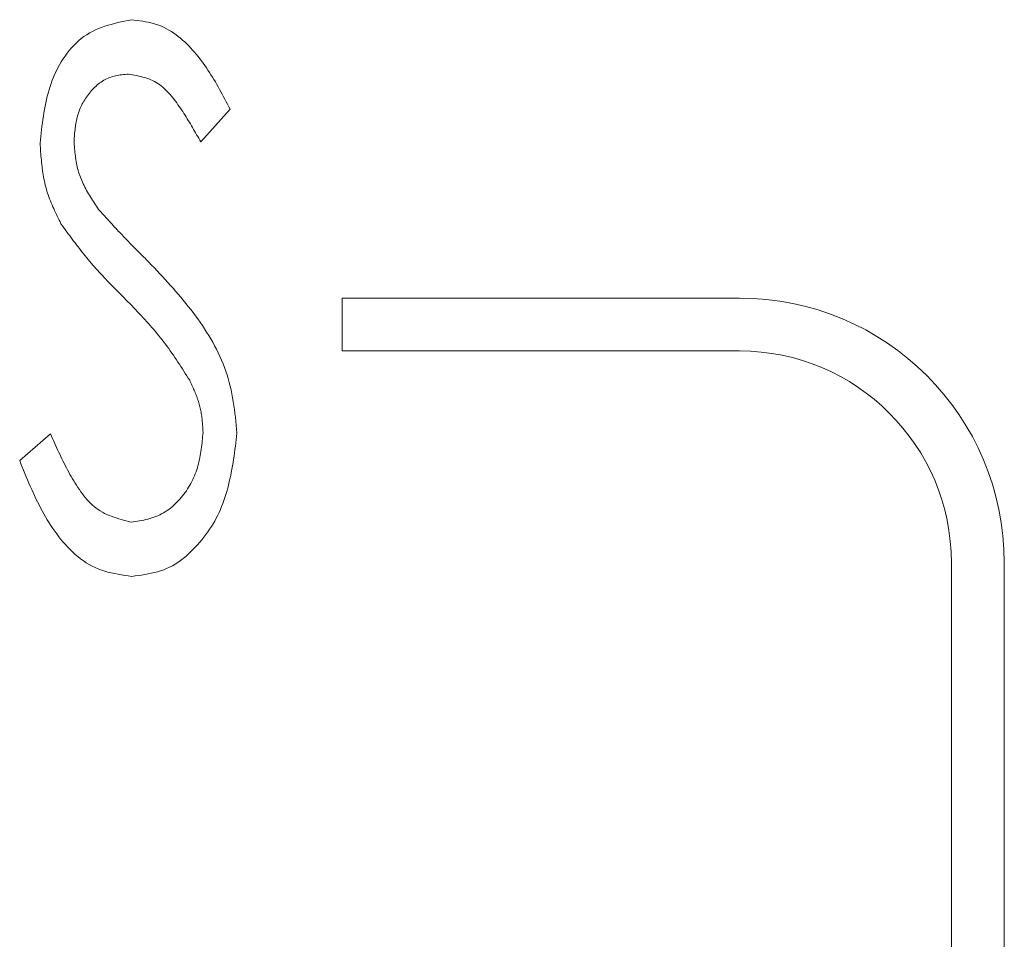
# Model space of a CAD drawing. Units: millimetres. Extents: x 0 to 594, y -17 to 420.
# Drawn here: x 200 to 203, y 291 to 295 of the extents above; entities that cross this region are included whole.
import ezdxf

# ---------------------------------------------------------------- set-up
doc = ezdxf.new("R2010")
doc.units = ezdxf.units.MM
doc.header["$LTSCALE"] = 0.5
doc.layers.add('Continuous2', color=8, linetype='CONTINUOUS', lineweight=13)

msp = doc.modelspace()

# ---------------------------------------------------------------- linework, layer by layer
at = {"layer": 'Continuous2'}
for p, q in [((200.1935, 294.1967), (200.3049, 294.3197)), ((200.728, 293.407), (200.728, 293.607)), ((200.728, 293.607), (202.228, 293.607)), ((202.228, 293.407), (200.728, 293.407)), ((199.6262, 293.0942), (199.51, 292.9928)), ((203.028, 280.107), (203.028, 292.607)), ((203.228, 292.607), (203.228, 280.107))]:
    msp.add_line(p, q, dxfattribs=at)
for points in [[(199.9319, 294.6583), (199.9191, 294.6556), (199.9063, 294.6528), (199.8936, 294.65), (199.8809, 294.6471), (199.8683, 294.644), (199.8558, 294.6406), (199.8435, 294.6371), (199.8313, 294.6332), (199.8194, 294.629), (199.8076, 294.6244), (199.796, 294.6194), (199.7847, 294.614), (199.7737, 294.608), (199.763, 294.6015), (199.7526, 294.5944), (199.7425, 294.5868), (199.7327, 294.5786), (199.7233, 294.57), (199.7142, 294.561), (199.7054, 294.5515), (199.697, 294.5416), (199.689, 294.5314), (199.6813, 294.5209), (199.674, 294.5101), (199.667, 294.4991), (199.6604, 294.4878), (199.6542, 294.4764), (199.6484, 294.4648), (199.643, 294.4532), (199.6379, 294.4414), (199.6332, 294.4295), (199.6288, 294.4175), (199.6247, 294.4055), (199.621, 294.3933), (199.6175, 294.3811), (199.6142, 294.3688), (199.6113, 294.3564), (199.6085, 294.344), (199.606, 294.3315), (199.6036, 294.3189), (199.6015, 294.3063), (199.5995, 294.2937), (199.5976, 294.281), (199.5958, 294.2683), (199.5942, 294.2555), (199.5926, 294.2428), (199.5912, 294.23), (199.5897, 294.2172), (199.5883, 294.2044), (199.587, 294.1915)], [(199.9319, 294.6583), (199.9191, 294.6556), (199.9063, 294.6528), (199.8936, 294.65), (199.8809, 294.6471), (199.8683, 294.644), (199.8558, 294.6406), (199.8435, 294.6371), (199.8313, 294.6332), (199.8194, 294.629), (199.8076, 294.6244), (199.796, 294.6194), (199.7847, 294.614), (199.7737, 294.608), (199.763, 294.6015), (199.7526, 294.5944), (199.7425, 294.5868), (199.7327, 294.5786), (199.7233, 294.57), (199.7142, 294.561), (199.7054, 294.5515), (199.697, 294.5416), (199.689, 294.5314), (199.6813, 294.5209), (199.674, 294.5101), (199.667, 294.4991), (199.6604, 294.4878), (199.6542, 294.4764), (199.6484, 294.4648), (199.643, 294.4532), (199.6379, 294.4414), (199.6332, 294.4295), (199.6288, 294.4175), (199.6247, 294.4055), (199.621, 294.3933), (199.6175, 294.3811), (199.6142, 294.3688), (199.6113, 294.3564), (199.6085, 294.344), (199.606, 294.3315), (199.6036, 294.3189), (199.6015, 294.3063), (199.5995, 294.2937), (199.5976, 294.281), (199.5958, 294.2683), (199.5942, 294.2555), (199.5926, 294.2428), (199.5912, 294.23), (199.5897, 294.2172), (199.5883, 294.2044), (199.587, 294.1915)], [(199.9319, 294.6583), (199.9191, 294.6556), (199.9063, 294.6528), (199.8936, 294.65), (199.8809, 294.6471), (199.8683, 294.644), (199.8558, 294.6406), (199.8435, 294.6371), (199.8313, 294.6332), (199.8194, 294.629), (199.8076, 294.6244), (199.796, 294.6194), (199.7847, 294.614), (199.7737, 294.608), (199.763, 294.6015), (199.7526, 294.5944), (199.7425, 294.5868), (199.7327, 294.5786), (199.7233, 294.57), (199.7142, 294.561), (199.7054, 294.5515), (199.697, 294.5416), (199.689, 294.5314), (199.6813, 294.5209), (199.674, 294.5101), (199.667, 294.4991), (199.6604, 294.4878), (199.6542, 294.4764), (199.6484, 294.4648), (199.643, 294.4532), (199.6379, 294.4414), (199.6332, 294.4295), (199.6288, 294.4175), (199.6247, 294.4055), (199.621, 294.3933), (199.6175, 294.3811), (199.6142, 294.3688), (199.6113, 294.3564), (199.6085, 294.344), (199.606, 294.3315), (199.6036, 294.3189), (199.6015, 294.3063), (199.5995, 294.2937), (199.5976, 294.281), (199.5958, 294.2683), (199.5942, 294.2555), (199.5926, 294.2428), (199.5912, 294.23), (199.5897, 294.2172), (199.5883, 294.2044), (199.587, 294.1915)], [(200.3049, 294.3197), (200.2999, 294.3292), (200.295, 294.3387), (200.29, 294.3482), (200.285, 294.3576), (200.28, 294.3671), (200.2749, 294.3765), (200.2698, 294.3859), (200.2646, 294.3952), (200.2594, 294.4045), (200.2542, 294.4138), (200.2488, 294.423), (200.2434, 294.4321), (200.2379, 294.4412), (200.2323, 294.4502), (200.2267, 294.4592), (200.2209, 294.468), (200.215, 294.4768), (200.209, 294.4855), (200.2028, 294.4941), (200.1966, 294.5026), (200.1902, 294.511), (200.1836, 294.5193), (200.1769, 294.5275), (200.1701, 294.5356), (200.1631, 294.5435), (200.1559, 294.5513), (200.1485, 294.559), (200.141, 294.5666), (200.1332, 294.574), (200.1253, 294.5812), (200.1172, 294.5882), (200.1089, 294.595), (200.1004, 294.6015), (200.0917, 294.6077), (200.0829, 294.6136), (200.0738, 294.6191), (200.0646, 294.6243), (200.0552, 294.629), (200.0456, 294.6333), (200.0358, 294.6371), (200.0259, 294.6404), (200.0158, 294.6434), (200.0056, 294.646), (199.9953, 294.6483), (199.9849, 294.6504), (199.9744, 294.6522), (199.9638, 294.6539), (199.9532, 294.6554), (199.9426, 294.6569), (199.9319, 294.6583)], [(200.3049, 294.3197), (200.2999, 294.3292), (200.295, 294.3387), (200.29, 294.3482), (200.285, 294.3576), (200.28, 294.3671), (200.2749, 294.3765), (200.2698, 294.3859), (200.2646, 294.3952), (200.2594, 294.4045), (200.2542, 294.4138), (200.2488, 294.423), (200.2434, 294.4321), (200.2379, 294.4412), (200.2323, 294.4502), (200.2267, 294.4592), (200.2209, 294.468), (200.215, 294.4768), (200.209, 294.4855), (200.2028, 294.4941), (200.1966, 294.5026), (200.1902, 294.511), (200.1836, 294.5193), (200.1769, 294.5275), (200.1701, 294.5356), (200.1631, 294.5435), (200.1559, 294.5513), (200.1485, 294.559), (200.141, 294.5666), (200.1332, 294.574), (200.1253, 294.5812), (200.1172, 294.5882), (200.1089, 294.595), (200.1004, 294.6015), (200.0917, 294.6077), (200.0829, 294.6136), (200.0738, 294.6191), (200.0646, 294.6243), (200.0552, 294.629), (200.0456, 294.6333), (200.0358, 294.6371), (200.0259, 294.6404), (200.0158, 294.6434), (200.0056, 294.646), (199.9953, 294.6483), (199.9849, 294.6504), (199.9744, 294.6522), (199.9638, 294.6539), (199.9532, 294.6554), (199.9426, 294.6569), (199.9319, 294.6583)], [(200.3049, 294.3197), (200.2999, 294.3292), (200.295, 294.3387), (200.29, 294.3482), (200.285, 294.3576), (200.28, 294.3671), (200.2749, 294.3765), (200.2698, 294.3859), (200.2646, 294.3952), (200.2594, 294.4045), (200.2542, 294.4138), (200.2488, 294.423), (200.2434, 294.4321), (200.2379, 294.4412), (200.2323, 294.4502), (200.2267, 294.4592), (200.2209, 294.468), (200.215, 294.4768), (200.209, 294.4855), (200.2028, 294.4941), (200.1966, 294.5026), (200.1902, 294.511), (200.1836, 294.5193), (200.1769, 294.5275), (200.1701, 294.5356), (200.1631, 294.5435), (200.1559, 294.5513), (200.1485, 294.559), (200.141, 294.5666), (200.1332, 294.574), (200.1253, 294.5812), (200.1172, 294.5882), (200.1089, 294.595), (200.1004, 294.6015), (200.0917, 294.6077), (200.0829, 294.6136), (200.0738, 294.6191), (200.0646, 294.6243), (200.0552, 294.629), (200.0456, 294.6333), (200.0358, 294.6371), (200.0259, 294.6404), (200.0158, 294.6434), (200.0056, 294.646), (199.9953, 294.6483), (199.9849, 294.6504), (199.9744, 294.6522), (199.9638, 294.6539), (199.9532, 294.6554), (199.9426, 294.6569), (199.9319, 294.6583)], [(199.7152, 294.1999), (199.7156, 294.206), (199.7161, 294.2121), (199.7166, 294.2181), (199.7171, 294.2242), (199.7176, 294.2302), (199.7182, 294.2363), (199.7189, 294.2423), (199.7196, 294.2483), (199.7204, 294.2543), (199.7213, 294.2602), (199.7222, 294.2662), (199.7233, 294.2721), (199.7245, 294.278), (199.7257, 294.2838), (199.7272, 294.2896), (199.7287, 294.2954), (199.7304, 294.3012), (199.7323, 294.3069), (199.7343, 294.3125), (199.7364, 294.3182), (199.7387, 294.3237), (199.7412, 294.3292), (199.7438, 294.3347), (199.7465, 294.3401), (199.7494, 294.3454), (199.7524, 294.3507), (199.7555, 294.3559), (199.7588, 294.361), (199.7622, 294.3661), (199.7657, 294.3711), (199.7694, 294.376), (199.7732, 294.3808), (199.7771, 294.3855), (199.7811, 294.3902), (199.7853, 294.3947), (199.7895, 294.3992), (199.7939, 294.4035), (199.7984, 294.4077), (199.803, 294.4117), (199.8077, 294.4156), (199.8125, 294.4193), (199.8174, 294.4228), (199.8224, 294.4262), (199.8276, 294.4293), (199.8328, 294.4322), (199.8381, 294.4349), (199.8436, 294.4373), (199.8491, 294.4395), (199.8547, 294.4414), (199.8604, 294.4432), (199.8662, 294.4447), (199.872, 294.4461), (199.8779, 294.4473), (199.8839, 294.4484), (199.8899, 294.4494), (199.8959, 294.4502), (199.902, 294.451), (199.9081, 294.4518), (199.9142, 294.4525), (199.9203, 294.4531)], [(199.7152, 294.1999), (199.7156, 294.206), (199.7161, 294.2121), (199.7166, 294.2181), (199.7171, 294.2242), (199.7176, 294.2302), (199.7182, 294.2363), (199.7189, 294.2423), (199.7196, 294.2483), (199.7204, 294.2543), (199.7213, 294.2602), (199.7222, 294.2662), (199.7233, 294.2721), (199.7245, 294.278), (199.7257, 294.2838), (199.7272, 294.2896), (199.7287, 294.2954), (199.7304, 294.3012), (199.7323, 294.3069), (199.7343, 294.3125), (199.7364, 294.3182), (199.7387, 294.3237), (199.7412, 294.3292), (199.7438, 294.3347), (199.7465, 294.3401), (199.7494, 294.3454), (199.7524, 294.3507), (199.7555, 294.3559), (199.7588, 294.361), (199.7622, 294.3661), (199.7657, 294.3711), (199.7694, 294.376), (199.7732, 294.3808), (199.7771, 294.3855), (199.7811, 294.3902), (199.7853, 294.3947), (199.7895, 294.3992), (199.7939, 294.4035), (199.7984, 294.4077), (199.803, 294.4117), (199.8077, 294.4156), (199.8125, 294.4193), (199.8174, 294.4228), (199.8224, 294.4262), (199.8276, 294.4293), (199.8328, 294.4322), (199.8381, 294.4349), (199.8436, 294.4373), (199.8491, 294.4395), (199.8547, 294.4414), (199.8604, 294.4432), (199.8662, 294.4447), (199.872, 294.4461), (199.8779, 294.4473), (199.8839, 294.4484), (199.8899, 294.4494), (199.8959, 294.4502), (199.902, 294.451), (199.9081, 294.4518), (199.9142, 294.4525), (199.9203, 294.4531)], [(199.7152, 294.1999), (199.7156, 294.206), (199.7161, 294.2121), (199.7166, 294.2181), (199.7171, 294.2242), (199.7176, 294.2302), (199.7182, 294.2363), (199.7189, 294.2423), (199.7196, 294.2483), (199.7204, 294.2543), (199.7213, 294.2602), (199.7222, 294.2662), (199.7233, 294.2721), (199.7245, 294.278), (199.7257, 294.2838), (199.7272, 294.2896), (199.7287, 294.2954), (199.7304, 294.3012), (199.7323, 294.3069), (199.7343, 294.3125), (199.7364, 294.3182), (199.7387, 294.3237), (199.7412, 294.3292), (199.7438, 294.3347), (199.7465, 294.3401), (199.7494, 294.3454), (199.7524, 294.3507), (199.7555, 294.3559), (199.7588, 294.361), (199.7622, 294.3661), (199.7657, 294.3711), (199.7694, 294.376), (199.7732, 294.3808), (199.7771, 294.3855), (199.7811, 294.3902), (199.7853, 294.3947), (199.7895, 294.3992), (199.7939, 294.4035), (199.7984, 294.4077), (199.803, 294.4117), (199.8077, 294.4156), (199.8125, 294.4193), (199.8174, 294.4228), (199.8224, 294.4262), (199.8276, 294.4293), (199.8328, 294.4322), (199.8381, 294.4349), (199.8436, 294.4373), (199.8491, 294.4395), (199.8547, 294.4414), (199.8604, 294.4432), (199.8662, 294.4447), (199.872, 294.4461), (199.8779, 294.4473), (199.8839, 294.4484), (199.8899, 294.4494), (199.8959, 294.4502), (199.902, 294.451), (199.9081, 294.4518), (199.9142, 294.4525), (199.9203, 294.4531)], [(199.9203, 294.4531), (199.9282, 294.4517), (199.9362, 294.4502), (199.9441, 294.4486), (199.9519, 294.447), (199.9597, 294.4453), (199.9675, 294.4435), (199.9751, 294.4415), (199.9827, 294.4393), (199.9902, 294.437), (199.9975, 294.4344), (200.0047, 294.4315), (200.0117, 294.4284), (200.0186, 294.425), (200.0253, 294.4213), (200.0319, 294.4173), (200.0382, 294.4129), (200.0444, 294.4082), (200.0504, 294.4033), (200.0562, 294.3981), (200.0619, 294.3926), (200.0675, 294.387), (200.0729, 294.3812), (200.0782, 294.3752), (200.0834, 294.3691), (200.0884, 294.3628), (200.0934, 294.3565), (200.0983, 294.3501), (200.103, 294.3436), (200.1077, 294.3372), (200.1123, 294.3306), (200.1168, 294.3241), (200.1213, 294.3175), (200.1257, 294.311), (200.13, 294.3044), (200.1343, 294.2977), (200.1385, 294.2911), (200.1426, 294.2844), (200.1467, 294.2777), (200.1508, 294.271), (200.1548, 294.2643), (200.1588, 294.2576), (200.1627, 294.2509), (200.1666, 294.2441), (200.1705, 294.2374), (200.1744, 294.2306), (200.1782, 294.2238), (200.1821, 294.2171), (200.1859, 294.2103), (200.1897, 294.2035), (200.1935, 294.1967)], [(199.9203, 294.4531), (199.9282, 294.4517), (199.9362, 294.4502), (199.9441, 294.4486), (199.9519, 294.447), (199.9597, 294.4453), (199.9675, 294.4435), (199.9751, 294.4415), (199.9827, 294.4393), (199.9902, 294.437), (199.9975, 294.4344), (200.0047, 294.4315), (200.0117, 294.4284), (200.0186, 294.425), (200.0253, 294.4213), (200.0319, 294.4173), (200.0382, 294.4129), (200.0444, 294.4082), (200.0504, 294.4033), (200.0562, 294.3981), (200.0619, 294.3926), (200.0675, 294.387), (200.0729, 294.3812), (200.0782, 294.3752), (200.0834, 294.3691), (200.0884, 294.3628), (200.0934, 294.3565), (200.0983, 294.3501), (200.103, 294.3436), (200.1077, 294.3372), (200.1123, 294.3306), (200.1168, 294.3241), (200.1213, 294.3175), (200.1257, 294.311), (200.13, 294.3044), (200.1343, 294.2977), (200.1385, 294.2911), (200.1426, 294.2844), (200.1467, 294.2777), (200.1508, 294.271), (200.1548, 294.2643), (200.1588, 294.2576), (200.1627, 294.2509), (200.1666, 294.2441), (200.1705, 294.2374), (200.1744, 294.2306), (200.1782, 294.2238), (200.1821, 294.2171), (200.1859, 294.2103), (200.1897, 294.2035), (200.1935, 294.1967)], [(199.9203, 294.4531), (199.9282, 294.4517), (199.9362, 294.4502), (199.9441, 294.4486), (199.9519, 294.447), (199.9597, 294.4453), (199.9675, 294.4435), (199.9751, 294.4415), (199.9827, 294.4393), (199.9902, 294.437), (199.9975, 294.4344), (200.0047, 294.4315), (200.0117, 294.4284), (200.0186, 294.425), (200.0253, 294.4213), (200.0319, 294.4173), (200.0382, 294.4129), (200.0444, 294.4082), (200.0504, 294.4033), (200.0562, 294.3981), (200.0619, 294.3926), (200.0675, 294.387), (200.0729, 294.3812), (200.0782, 294.3752), (200.0834, 294.3691), (200.0884, 294.3628), (200.0934, 294.3565), (200.0983, 294.3501), (200.103, 294.3436), (200.1077, 294.3372), (200.1123, 294.3306), (200.1168, 294.3241), (200.1213, 294.3175), (200.1257, 294.311), (200.13, 294.3044), (200.1343, 294.2977), (200.1385, 294.2911), (200.1426, 294.2844), (200.1467, 294.2777), (200.1508, 294.271), (200.1548, 294.2643), (200.1588, 294.2576), (200.1627, 294.2509), (200.1666, 294.2441), (200.1705, 294.2374), (200.1744, 294.2306), (200.1782, 294.2238), (200.1821, 294.2171), (200.1859, 294.2103), (200.1897, 294.2035), (200.1935, 294.1967)], [(199.587, 294.1915), (199.5875, 294.1835), (199.588, 294.1755), (199.5886, 294.1675), (199.5892, 294.1595), (199.5898, 294.1515), (199.5904, 294.1436), (199.5911, 294.1356), (199.5919, 294.1276), (199.5926, 294.1197), (199.5935, 294.1118), (199.5944, 294.1039), (199.5954, 294.096), (199.5964, 294.0881), (199.5976, 294.0803), (199.5988, 294.0725), (199.6002, 294.0647), (199.6016, 294.0569), (199.6032, 294.0492), (199.6049, 294.0415), (199.6067, 294.0338), (199.6086, 294.0262), (199.6107, 294.0186), (199.6129, 294.0111), (199.6153, 294.0036), (199.6178, 293.9961), (199.6204, 293.9887), (199.6232, 293.9813), (199.626, 293.9739), (199.629, 293.9666), (199.6321, 293.9593), (199.6352, 293.952), (199.6384, 293.9447), (199.6417, 293.9375), (199.645, 293.9302), (199.6484, 293.923), (199.6519, 293.9158), (199.6553, 293.9086), (199.6588, 293.9014), (199.6624, 293.8942), (199.6659, 293.887)], [(199.587, 294.1915), (199.5875, 294.1835), (199.588, 294.1755), (199.5886, 294.1675), (199.5892, 294.1595), (199.5898, 294.1515), (199.5904, 294.1436), (199.5911, 294.1356), (199.5919, 294.1276), (199.5926, 294.1197), (199.5935, 294.1118), (199.5944, 294.1039), (199.5954, 294.096), (199.5964, 294.0881), (199.5976, 294.0803), (199.5988, 294.0725), (199.6002, 294.0647), (199.6016, 294.0569), (199.6032, 294.0492), (199.6049, 294.0415), (199.6067, 294.0338), (199.6086, 294.0262), (199.6107, 294.0186), (199.6129, 294.0111), (199.6153, 294.0036), (199.6178, 293.9961), (199.6204, 293.9887), (199.6232, 293.9813), (199.626, 293.9739), (199.629, 293.9666), (199.6321, 293.9593), (199.6352, 293.952), (199.6384, 293.9447), (199.6417, 293.9375), (199.645, 293.9302), (199.6484, 293.923), (199.6519, 293.9158), (199.6553, 293.9086), (199.6588, 293.9014), (199.6624, 293.8942), (199.6659, 293.887)], [(199.587, 294.1915), (199.5875, 294.1835), (199.588, 294.1755), (199.5886, 294.1675), (199.5892, 294.1595), (199.5898, 294.1515), (199.5904, 294.1436), (199.5911, 294.1356), (199.5919, 294.1276), (199.5926, 294.1197), (199.5935, 294.1118), (199.5944, 294.1039), (199.5954, 294.096), (199.5964, 294.0881), (199.5976, 294.0803), (199.5988, 294.0725), (199.6002, 294.0647), (199.6016, 294.0569), (199.6032, 294.0492), (199.6049, 294.0415), (199.6067, 294.0338), (199.6086, 294.0262), (199.6107, 294.0186), (199.6129, 294.0111), (199.6153, 294.0036), (199.6178, 293.9961), (199.6204, 293.9887), (199.6232, 293.9813), (199.626, 293.9739), (199.629, 293.9666), (199.6321, 293.9593), (199.6352, 293.952), (199.6384, 293.9447), (199.6417, 293.9375), (199.645, 293.9302), (199.6484, 293.923), (199.6519, 293.9158), (199.6553, 293.9086), (199.6588, 293.9014), (199.6624, 293.8942), (199.6659, 293.887)], [(199.8081, 293.9415), (199.8042, 293.9474), (199.8002, 293.9534), (199.7963, 293.9593), (199.7924, 293.9652), (199.7885, 293.9711), (199.7846, 293.9771), (199.7808, 293.9831), (199.7771, 293.989), (199.7734, 293.995), (199.7698, 294.0011), (199.7663, 294.0071), (199.7628, 294.0132), (199.7595, 294.0193), (199.7562, 294.0255), (199.753, 294.0316), (199.75, 294.0378), (199.7471, 294.0441), (199.7443, 294.0504), (199.7416, 294.0568), (199.7391, 294.0632), (199.7367, 294.0696), (199.7345, 294.0761), (199.7325, 294.0827), (199.7306, 294.0893), (199.7289, 294.0959), (199.7273, 294.1027), (199.7259, 294.1094), (199.7246, 294.1162), (199.7234, 294.1231), (199.7223, 294.1299), (199.7213, 294.1368), (199.7204, 294.1438), (199.7196, 294.1507), (199.7188, 294.1577), (199.7181, 294.1647), (199.7175, 294.1718), (199.7169, 294.1788), (199.7163, 294.1858), (199.7157, 294.1929), (199.7152, 294.1999)], [(199.8081, 293.9415), (199.8042, 293.9474), (199.8002, 293.9534), (199.7963, 293.9593), (199.7924, 293.9652), (199.7885, 293.9711), (199.7846, 293.9771), (199.7808, 293.9831), (199.7771, 293.989), (199.7734, 293.995), (199.7698, 294.0011), (199.7663, 294.0071), (199.7628, 294.0132), (199.7595, 294.0193), (199.7562, 294.0255), (199.753, 294.0316), (199.75, 294.0378), (199.7471, 294.0441), (199.7443, 294.0504), (199.7416, 294.0568), (199.7391, 294.0632), (199.7367, 294.0696), (199.7345, 294.0761), (199.7325, 294.0827), (199.7306, 294.0893), (199.7289, 294.0959), (199.7273, 294.1027), (199.7259, 294.1094), (199.7246, 294.1162), (199.7234, 294.1231), (199.7223, 294.1299), (199.7213, 294.1368), (199.7204, 294.1438), (199.7196, 294.1507), (199.7188, 294.1577), (199.7181, 294.1647), (199.7175, 294.1718), (199.7169, 294.1788), (199.7163, 294.1858), (199.7157, 294.1929), (199.7152, 294.1999)], [(199.8081, 293.9415), (199.8042, 293.9474), (199.8002, 293.9534), (199.7963, 293.9593), (199.7924, 293.9652), (199.7885, 293.9711), (199.7846, 293.9771), (199.7808, 293.9831), (199.7771, 293.989), (199.7734, 293.995), (199.7698, 294.0011), (199.7663, 294.0071), (199.7628, 294.0132), (199.7595, 294.0193), (199.7562, 294.0255), (199.753, 294.0316), (199.75, 294.0378), (199.7471, 294.0441), (199.7443, 294.0504), (199.7416, 294.0568), (199.7391, 294.0632), (199.7367, 294.0696), (199.7345, 294.0761), (199.7325, 294.0827), (199.7306, 294.0893), (199.7289, 294.0959), (199.7273, 294.1027), (199.7259, 294.1094), (199.7246, 294.1162), (199.7234, 294.1231), (199.7223, 294.1299), (199.7213, 294.1368), (199.7204, 294.1438), (199.7196, 294.1507), (199.7188, 294.1577), (199.7181, 294.1647), (199.7175, 294.1718), (199.7169, 294.1788), (199.7163, 294.1858), (199.7157, 294.1929), (199.7152, 294.1999)], [(199.998, 293.7424), (199.9931, 293.7473), (199.9882, 293.7521), (199.9834, 293.7569), (199.9785, 293.7618), (199.9736, 293.7667), (199.9687, 293.7715), (199.9638, 293.7764), (199.959, 293.7812), (199.9541, 293.7861), (199.9492, 293.791), (199.9444, 293.7958), (199.9396, 293.8007), (199.9347, 293.8056), (199.9299, 293.8105), (199.9251, 293.8154), (199.9203, 293.8204), (199.9155, 293.8253), (199.9107, 293.8302), (199.9059, 293.8352), (199.9011, 293.8401), (199.8964, 293.8451), (199.8916, 293.8501), (199.8869, 293.8551), (199.8822, 293.8601), (199.8775, 293.8651), (199.8728, 293.8702), (199.8682, 293.8752), (199.8635, 293.8803), (199.8589, 293.8854), (199.8542, 293.8904), (199.8496, 293.8955), (199.8449, 293.9006), (199.8403, 293.9057), (199.8357, 293.9108), (199.8311, 293.9159), (199.8265, 293.9211), (199.8219, 293.9262), (199.8173, 293.9313), (199.8127, 293.9364), (199.8081, 293.9415)], [(199.998, 293.7424), (199.9931, 293.7473), (199.9882, 293.7521), (199.9834, 293.7569), (199.9785, 293.7618), (199.9736, 293.7667), (199.9687, 293.7715), (199.9638, 293.7764), (199.959, 293.7812), (199.9541, 293.7861), (199.9492, 293.791), (199.9444, 293.7958), (199.9396, 293.8007), (199.9347, 293.8056), (199.9299, 293.8105), (199.9251, 293.8154), (199.9203, 293.8204), (199.9155, 293.8253), (199.9107, 293.8302), (199.9059, 293.8352), (199.9011, 293.8401), (199.8964, 293.8451), (199.8916, 293.8501), (199.8869, 293.8551), (199.8822, 293.8601), (199.8775, 293.8651), (199.8728, 293.8702), (199.8682, 293.8752), (199.8635, 293.8803), (199.8589, 293.8854), (199.8542, 293.8904), (199.8496, 293.8955), (199.8449, 293.9006), (199.8403, 293.9057), (199.8357, 293.9108), (199.8311, 293.9159), (199.8265, 293.9211), (199.8219, 293.9262), (199.8173, 293.9313), (199.8127, 293.9364), (199.8081, 293.9415)], [(199.998, 293.7424), (199.9931, 293.7473), (199.9882, 293.7521), (199.9834, 293.7569), (199.9785, 293.7618), (199.9736, 293.7667), (199.9687, 293.7715), (199.9638, 293.7764), (199.959, 293.7812), (199.9541, 293.7861), (199.9492, 293.791), (199.9444, 293.7958), (199.9396, 293.8007), (199.9347, 293.8056), (199.9299, 293.8105), (199.9251, 293.8154), (199.9203, 293.8204), (199.9155, 293.8253), (199.9107, 293.8302), (199.9059, 293.8352), (199.9011, 293.8401), (199.8964, 293.8451), (199.8916, 293.8501), (199.8869, 293.8551), (199.8822, 293.8601), (199.8775, 293.8651), (199.8728, 293.8702), (199.8682, 293.8752), (199.8635, 293.8803), (199.8589, 293.8854), (199.8542, 293.8904), (199.8496, 293.8955), (199.8449, 293.9006), (199.8403, 293.9057), (199.8357, 293.9108), (199.8311, 293.9159), (199.8265, 293.9211), (199.8219, 293.9262), (199.8173, 293.9313), (199.8127, 293.9364), (199.8081, 293.9415)], [(199.6659, 293.887), (199.6712, 293.8798), (199.6765, 293.8726), (199.6818, 293.8654), (199.6871, 293.8582), (199.6924, 293.851), (199.6977, 293.8438), (199.7031, 293.8366), (199.7084, 293.8295), (199.7138, 293.8223), (199.7192, 293.8152), (199.7246, 293.8081), (199.73, 293.801), (199.7355, 293.7939), (199.741, 293.7869), (199.7465, 293.7798), (199.7521, 293.7729), (199.7577, 293.7659), (199.7634, 293.759), (199.769, 293.7521), (199.7748, 293.7453), (199.7805, 293.7384), (199.7863, 293.7317), (199.7922, 293.7249), (199.7981, 293.7183), (199.8041, 293.7116), (199.8101, 293.705), (199.8161, 293.6984), (199.8222, 293.6919), (199.8283, 293.6854), (199.8345, 293.6789), (199.8406, 293.6724), (199.8468, 293.666), (199.8531, 293.6596), (199.8593, 293.6532), (199.8656, 293.6468), (199.8719, 293.6404), (199.8781, 293.6341), (199.8844, 293.6277), (199.8907, 293.6214), (199.8971, 293.615)], [(199.6659, 293.887), (199.6712, 293.8798), (199.6765, 293.8726), (199.6818, 293.8654), (199.6871, 293.8582), (199.6924, 293.851), (199.6977, 293.8438), (199.7031, 293.8366), (199.7084, 293.8295), (199.7138, 293.8223), (199.7192, 293.8152), (199.7246, 293.8081), (199.73, 293.801), (199.7355, 293.7939), (199.741, 293.7869), (199.7465, 293.7798), (199.7521, 293.7729), (199.7577, 293.7659), (199.7634, 293.759), (199.769, 293.7521), (199.7748, 293.7453), (199.7805, 293.7384), (199.7863, 293.7317), (199.7922, 293.7249), (199.7981, 293.7183), (199.8041, 293.7116), (199.8101, 293.705), (199.8161, 293.6984), (199.8222, 293.6919), (199.8283, 293.6854), (199.8345, 293.6789), (199.8406, 293.6724), (199.8468, 293.666), (199.8531, 293.6596), (199.8593, 293.6532), (199.8656, 293.6468), (199.8719, 293.6404), (199.8781, 293.6341), (199.8844, 293.6277), (199.8907, 293.6214), (199.8971, 293.615)], [(199.6659, 293.887), (199.6712, 293.8798), (199.6765, 293.8726), (199.6818, 293.8654), (199.6871, 293.8582), (199.6924, 293.851), (199.6977, 293.8438), (199.7031, 293.8366), (199.7084, 293.8295), (199.7138, 293.8223), (199.7192, 293.8152), (199.7246, 293.8081), (199.73, 293.801), (199.7355, 293.7939), (199.741, 293.7869), (199.7465, 293.7798), (199.7521, 293.7729), (199.7577, 293.7659), (199.7634, 293.759), (199.769, 293.7521), (199.7748, 293.7453), (199.7805, 293.7384), (199.7863, 293.7317), (199.7922, 293.7249), (199.7981, 293.7183), (199.8041, 293.7116), (199.8101, 293.705), (199.8161, 293.6984), (199.8222, 293.6919), (199.8283, 293.6854), (199.8345, 293.6789), (199.8406, 293.6724), (199.8468, 293.666), (199.8531, 293.6596), (199.8593, 293.6532), (199.8656, 293.6468), (199.8719, 293.6404), (199.8781, 293.6341), (199.8844, 293.6277), (199.8907, 293.6214), (199.8971, 293.615)], [(200.3305, 293.097), (200.3291, 293.1119), (200.3276, 293.1268), (200.3261, 293.1417), (200.3244, 293.1566), (200.3227, 293.1715), (200.3208, 293.1863), (200.3188, 293.2011), (200.3166, 293.2158), (200.3141, 293.2305), (200.3114, 293.2451), (200.3084, 293.2596), (200.3052, 293.2741), (200.3015, 293.2885), (200.2976, 293.3028), (200.2932, 293.317), (200.2885, 293.3311), (200.2834, 293.3451), (200.278, 293.3589), (200.2722, 293.3727), (200.2661, 293.3864), (200.2598, 293.3999), (200.2531, 293.4133), (200.2462, 293.4266), (200.239, 293.4397), (200.2316, 293.4528), (200.2239, 293.4656), (200.216, 293.4784), (200.2079, 293.491), (200.1997, 293.5034), (200.1912, 293.5157), (200.1826, 293.5279), (200.1738, 293.5399), (200.1649, 293.5518), (200.1558, 293.5637), (200.1466, 293.5753), (200.1373, 293.5869), (200.1278, 293.5984), (200.1183, 293.6099), (200.1086, 293.6212), (200.0989, 293.6324), (200.089, 293.6436), (200.0791, 293.6548), (200.0691, 293.6658), (200.0591, 293.6769), (200.049, 293.6878), (200.0388, 293.6988), (200.0286, 293.7097), (200.0185, 293.7206), (200.0082, 293.7315), (199.998, 293.7424)], [(200.3305, 293.097), (200.3291, 293.1119), (200.3276, 293.1268), (200.3261, 293.1417), (200.3244, 293.1566), (200.3227, 293.1715), (200.3208, 293.1863), (200.3188, 293.2011), (200.3166, 293.2158), (200.3141, 293.2305), (200.3114, 293.2451), (200.3084, 293.2596), (200.3052, 293.2741), (200.3015, 293.2885), (200.2976, 293.3028), (200.2932, 293.317), (200.2885, 293.3311), (200.2834, 293.3451), (200.278, 293.3589), (200.2722, 293.3727), (200.2661, 293.3864), (200.2598, 293.3999), (200.2531, 293.4133), (200.2462, 293.4266), (200.239, 293.4397), (200.2316, 293.4528), (200.2239, 293.4656), (200.216, 293.4784), (200.2079, 293.491), (200.1997, 293.5034), (200.1912, 293.5157), (200.1826, 293.5279), (200.1738, 293.5399), (200.1649, 293.5518), (200.1558, 293.5637), (200.1466, 293.5753), (200.1373, 293.5869), (200.1278, 293.5984), (200.1183, 293.6099), (200.1086, 293.6212), (200.0989, 293.6324), (200.089, 293.6436), (200.0791, 293.6548), (200.0691, 293.6658), (200.0591, 293.6769), (200.049, 293.6878), (200.0388, 293.6988), (200.0286, 293.7097), (200.0185, 293.7206), (200.0082, 293.7315), (199.998, 293.7424)], [(200.3305, 293.097), (200.3291, 293.1119), (200.3276, 293.1268), (200.3261, 293.1417), (200.3244, 293.1566), (200.3227, 293.1715), (200.3208, 293.1863), (200.3188, 293.2011), (200.3166, 293.2158), (200.3141, 293.2305), (200.3114, 293.2451), (200.3084, 293.2596), (200.3052, 293.2741), (200.3015, 293.2885), (200.2976, 293.3028), (200.2932, 293.317), (200.2885, 293.3311), (200.2834, 293.3451), (200.278, 293.3589), (200.2722, 293.3727), (200.2661, 293.3864), (200.2598, 293.3999), (200.2531, 293.4133), (200.2462, 293.4266), (200.239, 293.4397), (200.2316, 293.4528), (200.2239, 293.4656), (200.216, 293.4784), (200.2079, 293.491), (200.1997, 293.5034), (200.1912, 293.5157), (200.1826, 293.5279), (200.1738, 293.5399), (200.1649, 293.5518), (200.1558, 293.5637), (200.1466, 293.5753), (200.1373, 293.5869), (200.1278, 293.5984), (200.1183, 293.6099), (200.1086, 293.6212), (200.0989, 293.6324), (200.089, 293.6436), (200.0791, 293.6548), (200.0691, 293.6658), (200.0591, 293.6769), (200.049, 293.6878), (200.0388, 293.6988), (200.0286, 293.7097), (200.0185, 293.7206), (200.0082, 293.7315), (199.998, 293.7424)], [(199.8971, 293.615), (199.9042, 293.6077), (199.9114, 293.6003), (199.9186, 293.593), (199.9258, 293.5857), (199.9329, 293.5783), (199.9401, 293.5709), (199.9472, 293.5635), (199.9542, 293.5561), (199.9613, 293.5487), (199.9683, 293.5412), (199.9753, 293.5337), (199.9822, 293.5262), (199.9891, 293.5186), (199.996, 293.511), (200.0028, 293.5034), (200.0095, 293.4957), (200.0162, 293.488), (200.0228, 293.4802), (200.0293, 293.4723), (200.0358, 293.4644), (200.0422, 293.4565), (200.0485, 293.4485), (200.0547, 293.4404), (200.0608, 293.4322), (200.0669, 293.424), (200.0729, 293.4157), (200.0788, 293.4074), (200.0847, 293.399), (200.0905, 293.3906), (200.0962, 293.3822), (200.1019, 293.3737), (200.1076, 293.3651), (200.1132, 293.3566), (200.1188, 293.348), (200.1244, 293.3394), (200.1299, 293.3307), (200.1354, 293.3221), (200.1409, 293.3134), (200.1464, 293.3048), (200.1519, 293.2961)], [(199.8971, 293.615), (199.9042, 293.6077), (199.9114, 293.6003), (199.9186, 293.593), (199.9258, 293.5857), (199.9329, 293.5783), (199.9401, 293.5709), (199.9472, 293.5635), (199.9542, 293.5561), (199.9613, 293.5487), (199.9683, 293.5412), (199.9753, 293.5337), (199.9822, 293.5262), (199.9891, 293.5186), (199.996, 293.511), (200.0028, 293.5034), (200.0095, 293.4957), (200.0162, 293.488), (200.0228, 293.4802), (200.0293, 293.4723), (200.0358, 293.4644), (200.0422, 293.4565), (200.0485, 293.4485), (200.0547, 293.4404), (200.0608, 293.4322), (200.0669, 293.424), (200.0729, 293.4157), (200.0788, 293.4074), (200.0847, 293.399), (200.0905, 293.3906), (200.0962, 293.3822), (200.1019, 293.3737), (200.1076, 293.3651), (200.1132, 293.3566), (200.1188, 293.348), (200.1244, 293.3394), (200.1299, 293.3307), (200.1354, 293.3221), (200.1409, 293.3134), (200.1464, 293.3048), (200.1519, 293.2961)], [(199.8971, 293.615), (199.9042, 293.6077), (199.9114, 293.6003), (199.9186, 293.593), (199.9258, 293.5857), (199.9329, 293.5783), (199.9401, 293.5709), (199.9472, 293.5635), (199.9542, 293.5561), (199.9613, 293.5487), (199.9683, 293.5412), (199.9753, 293.5337), (199.9822, 293.5262), (199.9891, 293.5186), (199.996, 293.511), (200.0028, 293.5034), (200.0095, 293.4957), (200.0162, 293.488), (200.0228, 293.4802), (200.0293, 293.4723), (200.0358, 293.4644), (200.0422, 293.4565), (200.0485, 293.4485), (200.0547, 293.4404), (200.0608, 293.4322), (200.0669, 293.424), (200.0729, 293.4157), (200.0788, 293.4074), (200.0847, 293.399), (200.0905, 293.3906), (200.0962, 293.3822), (200.1019, 293.3737), (200.1076, 293.3651), (200.1132, 293.3566), (200.1188, 293.348), (200.1244, 293.3394), (200.1299, 293.3307), (200.1354, 293.3221), (200.1409, 293.3134), (200.1464, 293.3048), (200.1519, 293.2961)], [(200.1519, 293.2961), (200.154, 293.2914), (200.1562, 293.2867), (200.1583, 293.282), (200.1604, 293.2773), (200.1626, 293.2726), (200.1646, 293.2679), (200.1667, 293.2632), (200.1688, 293.2585), (200.1708, 293.2537), (200.1727, 293.249), (200.1747, 293.2443), (200.1765, 293.2395), (200.1784, 293.2347), (200.1801, 293.2299), (200.1819, 293.2251), (200.1835, 293.2203), (200.1851, 293.2155), (200.1866, 293.2107), (200.1881, 293.2058), (200.1894, 293.2009), (200.1907, 293.196), (200.1919, 293.1911), (200.193, 293.1861), (200.194, 293.1812), (200.195, 293.1762), (200.1958, 293.1712), (200.1966, 293.1662), (200.1973, 293.1611), (200.1979, 293.1561), (200.1985, 293.151), (200.1991, 293.1459), (200.1995, 293.1408), (200.2, 293.1357), (200.2004, 293.1306), (200.2008, 293.1255), (200.2011, 293.1203), (200.2014, 293.1152), (200.2017, 293.1101), (200.202, 293.1049), (200.2023, 293.0998)], [(200.1519, 293.2961), (200.154, 293.2914), (200.1562, 293.2867), (200.1583, 293.282), (200.1604, 293.2773), (200.1626, 293.2726), (200.1646, 293.2679), (200.1667, 293.2632), (200.1688, 293.2585), (200.1708, 293.2537), (200.1727, 293.249), (200.1747, 293.2443), (200.1765, 293.2395), (200.1784, 293.2347), (200.1801, 293.2299), (200.1819, 293.2251), (200.1835, 293.2203), (200.1851, 293.2155), (200.1866, 293.2107), (200.1881, 293.2058), (200.1894, 293.2009), (200.1907, 293.196), (200.1919, 293.1911), (200.193, 293.1861), (200.194, 293.1812), (200.195, 293.1762), (200.1958, 293.1712), (200.1966, 293.1662), (200.1973, 293.1611), (200.1979, 293.1561), (200.1985, 293.151), (200.1991, 293.1459), (200.1995, 293.1408), (200.2, 293.1357), (200.2004, 293.1306), (200.2008, 293.1255), (200.2011, 293.1203), (200.2014, 293.1152), (200.2017, 293.1101), (200.202, 293.1049), (200.2023, 293.0998)], [(200.1519, 293.2961), (200.154, 293.2914), (200.1562, 293.2867), (200.1583, 293.282), (200.1604, 293.2773), (200.1626, 293.2726), (200.1646, 293.2679), (200.1667, 293.2632), (200.1688, 293.2585), (200.1708, 293.2537), (200.1727, 293.249), (200.1747, 293.2443), (200.1765, 293.2395), (200.1784, 293.2347), (200.1801, 293.2299), (200.1819, 293.2251), (200.1835, 293.2203), (200.1851, 293.2155), (200.1866, 293.2107), (200.1881, 293.2058), (200.1894, 293.2009), (200.1907, 293.196), (200.1919, 293.1911), (200.193, 293.1861), (200.194, 293.1812), (200.195, 293.1762), (200.1958, 293.1712), (200.1966, 293.1662), (200.1973, 293.1611), (200.1979, 293.1561), (200.1985, 293.151), (200.1991, 293.1459), (200.1995, 293.1408), (200.2, 293.1357), (200.2004, 293.1306), (200.2008, 293.1255), (200.2011, 293.1203), (200.2014, 293.1152), (200.2017, 293.1101), (200.202, 293.1049), (200.2023, 293.0998)], [(199.9307, 292.7608), (199.9213, 292.7633), (199.9118, 292.7657), (199.9024, 292.7682), (199.8931, 292.7708), (199.8838, 292.7735), (199.8747, 292.7763), (199.8656, 292.7794), (199.8567, 292.7826), (199.8479, 292.786), (199.8392, 292.7897), (199.8308, 292.7937), (199.8225, 292.7981), (199.8145, 292.8027), (199.8067, 292.8077), (199.7991, 292.8132), (199.7918, 292.819), (199.7848, 292.8251), (199.7779, 292.8315), (199.7713, 292.8383), (199.7648, 292.8453), (199.7586, 292.8525), (199.7525, 292.86), (199.7466, 292.8676), (199.7409, 292.8754), (199.7353, 292.8834), (199.7299, 292.8914), (199.7246, 292.8996), (199.7194, 292.9077), (199.7144, 292.916), (199.7095, 292.9242), (199.7046, 292.9325), (199.6999, 292.9409), (199.6953, 292.9492), (199.6907, 292.9576), (199.6863, 292.966), (199.6819, 292.9745), (199.6776, 292.9829), (199.6734, 292.9914), (199.6693, 292.9999), (199.6652, 293.0084), (199.6611, 293.0169), (199.6571, 293.0255), (199.6532, 293.034), (199.6492, 293.0426), (199.6453, 293.0512), (199.6415, 293.0598), (199.6377, 293.0684), (199.6338, 293.077), (199.63, 293.0856), (199.6262, 293.0942)], [(199.9307, 292.7608), (199.9213, 292.7633), (199.9118, 292.7657), (199.9024, 292.7682), (199.8931, 292.7708), (199.8838, 292.7735), (199.8747, 292.7763), (199.8656, 292.7794), (199.8567, 292.7826), (199.8479, 292.786), (199.8392, 292.7897), (199.8308, 292.7937), (199.8225, 292.7981), (199.8145, 292.8027), (199.8067, 292.8077), (199.7991, 292.8132), (199.7918, 292.819), (199.7848, 292.8251), (199.7779, 292.8315), (199.7713, 292.8383), (199.7648, 292.8453), (199.7586, 292.8525), (199.7525, 292.86), (199.7466, 292.8676), (199.7409, 292.8754), (199.7353, 292.8834), (199.7299, 292.8914), (199.7246, 292.8996), (199.7194, 292.9077), (199.7144, 292.916), (199.7095, 292.9242), (199.7046, 292.9325), (199.6999, 292.9409), (199.6953, 292.9492), (199.6907, 292.9576), (199.6863, 292.966), (199.6819, 292.9745), (199.6776, 292.9829), (199.6734, 292.9914), (199.6693, 292.9999), (199.6652, 293.0084), (199.6611, 293.0169), (199.6571, 293.0255), (199.6532, 293.034), (199.6492, 293.0426), (199.6453, 293.0512), (199.6415, 293.0598), (199.6377, 293.0684), (199.6338, 293.077), (199.63, 293.0856), (199.6262, 293.0942)], [(199.9307, 292.7608), (199.9213, 292.7633), (199.9118, 292.7657), (199.9024, 292.7682), (199.8931, 292.7708), (199.8838, 292.7735), (199.8747, 292.7763), (199.8656, 292.7794), (199.8567, 292.7826), (199.8479, 292.786), (199.8392, 292.7897), (199.8308, 292.7937), (199.8225, 292.7981), (199.8145, 292.8027), (199.8067, 292.8077), (199.7991, 292.8132), (199.7918, 292.819), (199.7848, 292.8251), (199.7779, 292.8315), (199.7713, 292.8383), (199.7648, 292.8453), (199.7586, 292.8525), (199.7525, 292.86), (199.7466, 292.8676), (199.7409, 292.8754), (199.7353, 292.8834), (199.7299, 292.8914), (199.7246, 292.8996), (199.7194, 292.9077), (199.7144, 292.916), (199.7095, 292.9242), (199.7046, 292.9325), (199.6999, 292.9409), (199.6953, 292.9492), (199.6907, 292.9576), (199.6863, 292.966), (199.6819, 292.9745), (199.6776, 292.9829), (199.6734, 292.9914), (199.6693, 292.9999), (199.6652, 293.0084), (199.6611, 293.0169), (199.6571, 293.0255), (199.6532, 293.034), (199.6492, 293.0426), (199.6453, 293.0512), (199.6415, 293.0598), (199.6377, 293.0684), (199.6338, 293.077), (199.63, 293.0856), (199.6262, 293.0942)], [(200.2023, 293.0998), (200.2016, 293.0918), (200.2009, 293.0837), (200.2001, 293.0757), (200.1994, 293.0677), (200.1985, 293.0597), (200.1976, 293.0517), (200.1967, 293.0438), (200.1956, 293.0358), (200.1945, 293.0279), (200.1933, 293.02), (200.1919, 293.0122), (200.1905, 293.0043), (200.1889, 292.9965), (200.1871, 292.9888), (200.1852, 292.981), (200.1831, 292.9734), (200.1809, 292.9657), (200.1784, 292.9581), (200.1758, 292.9506), (200.1729, 292.9431), (200.1699, 292.9357), (200.1667, 292.9284), (200.1633, 292.9211), (200.1598, 292.9139), (200.156, 292.9068), (200.1521, 292.8998), (200.148, 292.8928), (200.1437, 292.886), (200.1393, 292.8792), (200.1347, 292.8726), (200.1299, 292.8661), (200.1249, 292.8597), (200.1198, 292.8534), (200.1145, 292.8472), (200.109, 292.8412), (200.1034, 292.8353), (200.0976, 292.8296), (200.0917, 292.8241), (200.0856, 292.8187), (200.0794, 292.8136), (200.073, 292.8086), (200.0665, 292.8039), (200.0598, 292.7995), (200.053, 292.7953), (200.0461, 292.7914), (200.039, 292.7878), (200.0319, 292.7844), (200.0246, 292.7814), (200.0171, 292.7787), (200.0096, 292.7762), (200.002, 292.774), (199.9943, 292.772), (199.9865, 292.7702), (199.9786, 292.7685), (199.9707, 292.767), (199.9628, 292.7657), (199.9548, 292.7644), (199.9468, 292.7632), (199.9387, 292.762), (199.9307, 292.7608)], [(200.2023, 293.0998), (200.2016, 293.0918), (200.2009, 293.0837), (200.2001, 293.0757), (200.1994, 293.0677), (200.1985, 293.0597), (200.1976, 293.0517), (200.1967, 293.0438), (200.1956, 293.0358), (200.1945, 293.0279), (200.1933, 293.02), (200.1919, 293.0122), (200.1905, 293.0043), (200.1889, 292.9965), (200.1871, 292.9888), (200.1852, 292.981), (200.1831, 292.9734), (200.1809, 292.9657), (200.1784, 292.9581), (200.1758, 292.9506), (200.1729, 292.9431), (200.1699, 292.9357), (200.1667, 292.9284), (200.1633, 292.9211), (200.1598, 292.9139), (200.156, 292.9068), (200.1521, 292.8998), (200.148, 292.8928), (200.1437, 292.886), (200.1393, 292.8792), (200.1347, 292.8726), (200.1299, 292.8661), (200.1249, 292.8597), (200.1198, 292.8534), (200.1145, 292.8472), (200.109, 292.8412), (200.1034, 292.8353), (200.0976, 292.8296), (200.0917, 292.8241), (200.0856, 292.8187), (200.0794, 292.8136), (200.073, 292.8086), (200.0665, 292.8039), (200.0598, 292.7995), (200.053, 292.7953), (200.0461, 292.7914), (200.039, 292.7878), (200.0319, 292.7844), (200.0246, 292.7814), (200.0171, 292.7787), (200.0096, 292.7762), (200.002, 292.774), (199.9943, 292.772), (199.9865, 292.7702), (199.9786, 292.7685), (199.9707, 292.767), (199.9628, 292.7657), (199.9548, 292.7644), (199.9468, 292.7632), (199.9387, 292.762), (199.9307, 292.7608)], [(200.2023, 293.0998), (200.2016, 293.0918), (200.2009, 293.0837), (200.2001, 293.0757), (200.1994, 293.0677), (200.1985, 293.0597), (200.1976, 293.0517), (200.1967, 293.0438), (200.1956, 293.0358), (200.1945, 293.0279), (200.1933, 293.02), (200.1919, 293.0122), (200.1905, 293.0043), (200.1889, 292.9965), (200.1871, 292.9888), (200.1852, 292.981), (200.1831, 292.9734), (200.1809, 292.9657), (200.1784, 292.9581), (200.1758, 292.9506), (200.1729, 292.9431), (200.1699, 292.9357), (200.1667, 292.9284), (200.1633, 292.9211), (200.1598, 292.9139), (200.156, 292.9068), (200.1521, 292.8998), (200.148, 292.8928), (200.1437, 292.886), (200.1393, 292.8792), (200.1347, 292.8726), (200.1299, 292.8661), (200.1249, 292.8597), (200.1198, 292.8534), (200.1145, 292.8472), (200.109, 292.8412), (200.1034, 292.8353), (200.0976, 292.8296), (200.0917, 292.8241), (200.0856, 292.8187), (200.0794, 292.8136), (200.073, 292.8086), (200.0665, 292.8039), (200.0598, 292.7995), (200.053, 292.7953), (200.0461, 292.7914), (200.039, 292.7878), (200.0319, 292.7844), (200.0246, 292.7814), (200.0171, 292.7787), (200.0096, 292.7762), (200.002, 292.774), (199.9943, 292.772), (199.9865, 292.7702), (199.9786, 292.7685), (199.9707, 292.767), (199.9628, 292.7657), (199.9548, 292.7644), (199.9468, 292.7632), (199.9387, 292.762), (199.9307, 292.7608)], [(199.9331, 292.5557), (199.9455, 292.5573), (199.9579, 292.559), (199.9703, 292.5607), (199.9825, 292.5627), (199.9947, 292.5648), (200.0068, 292.5672), (200.0188, 292.5699), (200.0306, 292.573), (200.0423, 292.5765), (200.0537, 292.5805), (200.065, 292.585), (200.076, 292.5901), (200.0867, 292.5958), (200.0973, 292.602), (200.1075, 292.6086), (200.1176, 292.6157), (200.1274, 292.6233), (200.137, 292.6311), (200.1464, 292.6394), (200.1555, 292.6479), (200.1644, 292.6567), (200.1731, 292.6657), (200.1815, 292.6749), (200.1897, 292.6843), (200.1977, 292.6938), (200.2054, 292.7035), (200.2129, 292.7133), (200.2201, 292.7233), (200.2271, 292.7334), (200.2338, 292.7437), (200.2402, 292.7541), (200.2463, 292.7647), (200.2521, 292.7754), (200.2577, 292.7862), (200.2629, 292.7971), (200.2679, 292.8082), (200.2725, 292.8194), (200.2769, 292.8306), (200.2811, 292.842), (200.285, 292.8535), (200.2887, 292.8651), (200.2922, 292.8768), (200.2955, 292.8885), (200.2985, 292.9004), (200.3014, 292.9123), (200.3041, 292.9243), (200.3067, 292.9363), (200.3091, 292.9485), (200.3114, 292.9606), (200.3135, 292.9729), (200.3155, 292.9851), (200.3175, 292.9975), (200.3193, 293.0098), (200.3211, 293.0222), (200.3227, 293.0346), (200.3244, 293.0471), (200.326, 293.0595), (200.3275, 293.072), (200.329, 293.0845), (200.3305, 293.097)], [(199.9331, 292.5557), (199.9455, 292.5573), (199.9579, 292.559), (199.9703, 292.5607), (199.9825, 292.5627), (199.9947, 292.5648), (200.0068, 292.5672), (200.0188, 292.5699), (200.0306, 292.573), (200.0423, 292.5765), (200.0537, 292.5805), (200.065, 292.585), (200.076, 292.5901), (200.0867, 292.5958), (200.0973, 292.602), (200.1075, 292.6086), (200.1176, 292.6157), (200.1274, 292.6233), (200.137, 292.6311), (200.1464, 292.6394), (200.1555, 292.6479), (200.1644, 292.6567), (200.1731, 292.6657), (200.1815, 292.6749), (200.1897, 292.6843), (200.1977, 292.6938), (200.2054, 292.7035), (200.2129, 292.7133), (200.2201, 292.7233), (200.2271, 292.7334), (200.2338, 292.7437), (200.2402, 292.7541), (200.2463, 292.7647), (200.2521, 292.7754), (200.2577, 292.7862), (200.2629, 292.7971), (200.2679, 292.8082), (200.2725, 292.8194), (200.2769, 292.8306), (200.2811, 292.842), (200.285, 292.8535), (200.2887, 292.8651), (200.2922, 292.8768), (200.2955, 292.8885), (200.2985, 292.9004), (200.3014, 292.9123), (200.3041, 292.9243), (200.3067, 292.9363), (200.3091, 292.9485), (200.3114, 292.9606), (200.3135, 292.9729), (200.3155, 292.9851), (200.3175, 292.9975), (200.3193, 293.0098), (200.3211, 293.0222), (200.3227, 293.0346), (200.3244, 293.0471), (200.326, 293.0595), (200.3275, 293.072), (200.329, 293.0845), (200.3305, 293.097)], [(199.9331, 292.5557), (199.9455, 292.5573), (199.9579, 292.559), (199.9703, 292.5607), (199.9825, 292.5627), (199.9947, 292.5648), (200.0068, 292.5672), (200.0188, 292.5699), (200.0306, 292.573), (200.0423, 292.5765), (200.0537, 292.5805), (200.065, 292.585), (200.076, 292.5901), (200.0867, 292.5958), (200.0973, 292.602), (200.1075, 292.6086), (200.1176, 292.6157), (200.1274, 292.6233), (200.137, 292.6311), (200.1464, 292.6394), (200.1555, 292.6479), (200.1644, 292.6567), (200.1731, 292.6657), (200.1815, 292.6749), (200.1897, 292.6843), (200.1977, 292.6938), (200.2054, 292.7035), (200.2129, 292.7133), (200.2201, 292.7233), (200.2271, 292.7334), (200.2338, 292.7437), (200.2402, 292.7541), (200.2463, 292.7647), (200.2521, 292.7754), (200.2577, 292.7862), (200.2629, 292.7971), (200.2679, 292.8082), (200.2725, 292.8194), (200.2769, 292.8306), (200.2811, 292.842), (200.285, 292.8535), (200.2887, 292.8651), (200.2922, 292.8768), (200.2955, 292.8885), (200.2985, 292.9004), (200.3014, 292.9123), (200.3041, 292.9243), (200.3067, 292.9363), (200.3091, 292.9485), (200.3114, 292.9606), (200.3135, 292.9729), (200.3155, 292.9851), (200.3175, 292.9975), (200.3193, 293.0098), (200.3211, 293.0222), (200.3227, 293.0346), (200.3244, 293.0471), (200.326, 293.0595), (200.3275, 293.072), (200.329, 293.0845), (200.3305, 293.097)], [(199.51, 292.9928), (199.5149, 292.9807), (199.5198, 292.9685), (199.5248, 292.9564), (199.5297, 292.9443), (199.5347, 292.9322), (199.5398, 292.9202), (199.5449, 292.9081), (199.55, 292.8962), (199.5553, 292.8843), (199.5606, 292.8724), (199.5661, 292.8606), (199.5716, 292.8489), (199.5773, 292.8372), (199.5831, 292.8256), (199.589, 292.8141), (199.5951, 292.8027), (199.6013, 292.7914), (199.6077, 292.7803), (199.6142, 292.7692), (199.621, 292.7582), (199.628, 292.7474), (199.6351, 292.7367), (199.6425, 292.7261), (199.6501, 292.7157), (199.6579, 292.7054), (199.666, 292.6953), (199.6743, 292.6854), (199.6829, 292.6756), (199.6918, 292.666), (199.7009, 292.6566), (199.7103, 292.6475), (199.72, 292.6386), (199.7299, 292.6301), (199.7401, 292.622), (199.7506, 292.6143), (199.7613, 292.6071), (199.7723, 292.6004), (199.7836, 292.5942), (199.7951, 292.5886), (199.8068, 292.5836), (199.8188, 292.5792), (199.831, 292.5753), (199.8433, 292.5718), (199.8558, 292.5688), (199.8685, 292.5661), (199.8813, 292.5637), (199.8942, 292.5615), (199.9071, 292.5595), (199.9201, 292.5576), (199.9331, 292.5557)], [(199.51, 292.9928), (199.5149, 292.9807), (199.5198, 292.9685), (199.5248, 292.9564), (199.5297, 292.9443), (199.5347, 292.9322), (199.5398, 292.9202), (199.5449, 292.9081), (199.55, 292.8962), (199.5553, 292.8843), (199.5606, 292.8724), (199.5661, 292.8606), (199.5716, 292.8489), (199.5773, 292.8372), (199.5831, 292.8256), (199.589, 292.8141), (199.5951, 292.8027), (199.6013, 292.7914), (199.6077, 292.7803), (199.6142, 292.7692), (199.621, 292.7582), (199.628, 292.7474), (199.6351, 292.7367), (199.6425, 292.7261), (199.6501, 292.7157), (199.6579, 292.7054), (199.666, 292.6953), (199.6743, 292.6854), (199.6829, 292.6756), (199.6918, 292.666), (199.7009, 292.6566), (199.7103, 292.6475), (199.72, 292.6386), (199.7299, 292.6301), (199.7401, 292.622), (199.7506, 292.6143), (199.7613, 292.6071), (199.7723, 292.6004), (199.7836, 292.5942), (199.7951, 292.5886), (199.8068, 292.5836), (199.8188, 292.5792), (199.831, 292.5753), (199.8433, 292.5718), (199.8558, 292.5688), (199.8685, 292.5661), (199.8813, 292.5637), (199.8942, 292.5615), (199.9071, 292.5595), (199.9201, 292.5576), (199.9331, 292.5557)], [(199.51, 292.9928), (199.5149, 292.9807), (199.5198, 292.9685), (199.5248, 292.9564), (199.5297, 292.9443), (199.5347, 292.9322), (199.5398, 292.9202), (199.5449, 292.9081), (199.55, 292.8962), (199.5553, 292.8843), (199.5606, 292.8724), (199.5661, 292.8606), (199.5716, 292.8489), (199.5773, 292.8372), (199.5831, 292.8256), (199.589, 292.8141), (199.5951, 292.8027), (199.6013, 292.7914), (199.6077, 292.7803), (199.6142, 292.7692), (199.621, 292.7582), (199.628, 292.7474), (199.6351, 292.7367), (199.6425, 292.7261), (199.6501, 292.7157), (199.6579, 292.7054), (199.666, 292.6953), (199.6743, 292.6854), (199.6829, 292.6756), (199.6918, 292.666), (199.7009, 292.6566), (199.7103, 292.6475), (199.72, 292.6386), (199.7299, 292.6301), (199.7401, 292.622), (199.7506, 292.6143), (199.7613, 292.6071), (199.7723, 292.6004), (199.7836, 292.5942), (199.7951, 292.5886), (199.8068, 292.5836), (199.8188, 292.5792), (199.831, 292.5753), (199.8433, 292.5718), (199.8558, 292.5688), (199.8685, 292.5661), (199.8813, 292.5637), (199.8942, 292.5615), (199.9071, 292.5595), (199.9201, 292.5576), (199.9331, 292.5557)]]:
    msp.add_lwpolyline(points, dxfattribs=at)
for radius in [1, 0.8]:
    msp.add_arc((202.228, 292.607), radius, 0, 90, dxfattribs=at)

doc.saveas('drawing.dxf')
